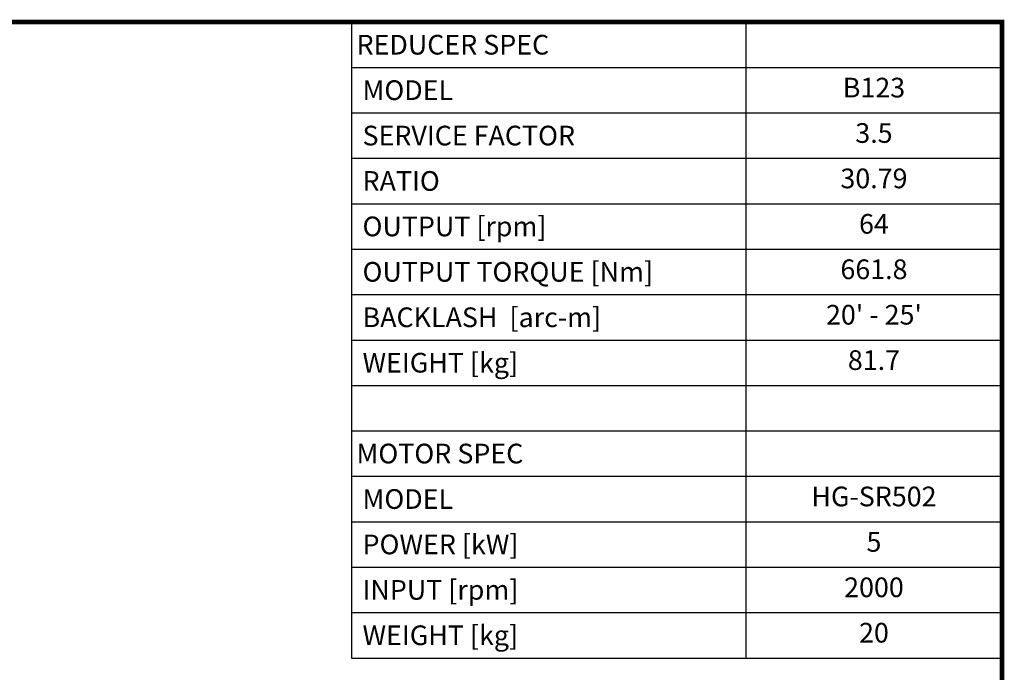
# Model space of a CAD drawing. Extents: x 375 to 3991, y -451 to 2158.
# Drawn here: x 2278 to 3941, y 990 to 2093 of the extents above; entities that cross this region are included whole.
import ezdxf
from ezdxf.enums import TextEntityAlignment as Align

# ---------------------------------------------------------------- set-up
doc = ezdxf.new("R2010")
doc.units = 0
doc.header["$MEASUREMENT"] = 0
doc.styles.add('XTOOL', font='ARIAL.ttf')

# ---------------------------------------------------------------- blocks, each defined once
blk = doc.blocks.new('GUIDE LINES')
at = {"linetype": 'Continuous', "const_width": 3.98, "flags": 128}
blk.add_lwpolyline([(-1818.25, 1303.15), (-1818.25, 27.41), (-27.41, 27.41), (-27.41, 1303.15)], close=True, dxfattribs=at)
blk = doc.blocks.new('GUIDE LINES1')
at = {"color": 3, "linetype": 'Continuous'}
blk.add_blockref('GUIDE LINES', (0, 0), dxfattribs=at)

msp = doc.modelspace()

# ---------------------------------------------------------------- linework, layer by layer
at = {"color": 4}
for p, q in [((2838.5, 2088.9), (3937.4, 2088.9)), ((2838.5, 2088.9), (2838.5, 1014.4)), ((3504.9, 2088.9), (3504.9, 1014.4)), ((3937.4, 2088.9), (3937.4, 1014.4)), ((2838.5, 2012.1), (3937.4, 2012.1)), ((2838.5, 1935.4), (3937.4, 1935.4)), ((2838.5, 1858.6), (3937.4, 1858.6)), ((2838.5, 1781.9), (3937.4, 1781.9)), ((2838.5, 1705.1), (3937.4, 1705.1)), ((2838.5, 1628.4), (3937.4, 1628.4)), ((2838.5, 1551.6), (3937.4, 1551.6)), ((2838.5, 1474.9), (3937.4, 1474.9)), ((2838.5, 1398.1), (3937.4, 1398.1)), ((2838.5, 1321.4), (3937.4, 1321.4)), ((2838.5, 1244.6), (3937.4, 1244.6)), ((2838.5, 1167.9), (3937.4, 1167.9)), ((2838.5, 1091.1), (3937.4, 1091.1)), ((2838.5, 1014.4), (3937.4, 1014.4))]:
    msp.add_line(p, q, dxfattribs=at)

# ---------------------------------------------------------------- block references
at = {"color": 3, "linetype": 'Continuous', "xscale": 1.948948484785278, "yscale": 1.948948484785278, "zscale": 1.948948484785278}
msp.add_blockref('GUIDE LINES1', (3990.9, -450.9), dxfattribs=at)

# ---------------------------------------------------------------- texts
at = {"color": 7, "linetype": 'Continuous', "style": 'XTOOL'}
for s, height, p in [('REDUCER SPEC', 33.257, (2846.9, 2050.5)), (' MODEL', 33.26, (2846.9, 1973.7)), (' SERVICE FACTOR', 33.257, (2846.9, 1897)), (' RATIO ', 33.26, (2846.9, 1820.3)), (' OUTPUT [rpm]', 33.257, (2846.9, 1743.5)), (' OUTPUT TORQUE [Nm]', 33.257, (2846.9, 1666.8)), (' BACKLASH  [arc-m]', 33.257, (2846.9, 1590)), (' WEIGHT [kg]', 33.257, (2846.9, 1513.3)), ('MOTOR SPEC', 33.26, (2846.9, 1359.8)), (' MODEL', 33.26, (2846.9, 1283)), (' POWER [kW]', 33.257, (2846.9, 1206.3)), (' INPUT [rpm]', 33.257, (2846.9, 1129.5)), (' WEIGHT [kg]', 33.257, (2846.9, 1052.8))]:
    msp.add_text(s, height=height, dxfattribs=at).set_placement(p, align=Align.MIDDLE_LEFT)
for s, height, p in [('B123', 33.26, (3721.1, 1973.7)), ('3.5', 33.26, (3721.1, 1897)), ('30.79', 33.26, (3721.1, 1820.3)), ('64', 33.26, (3721.1, 1743.5)), ('661.8', 33.26, (3721.1, 1666.8)), ("20' - 25'", 33.26, (3721.1, 1590)), ('81.7', 33.26, (3721.1, 1513.3)), ('HG-SR502', 33.26, (3721.1, 1283)), ('5', 33.3, (3721.1, 1206.3)), ('2000', 33.26, (3721.1, 1129.5)), ('20', 33.26, (3721.1, 1052.8))]:
    msp.add_text(s, height=height, dxfattribs=at).set_placement(p, align=Align.MIDDLE)

doc.saveas('drawing.dxf')
